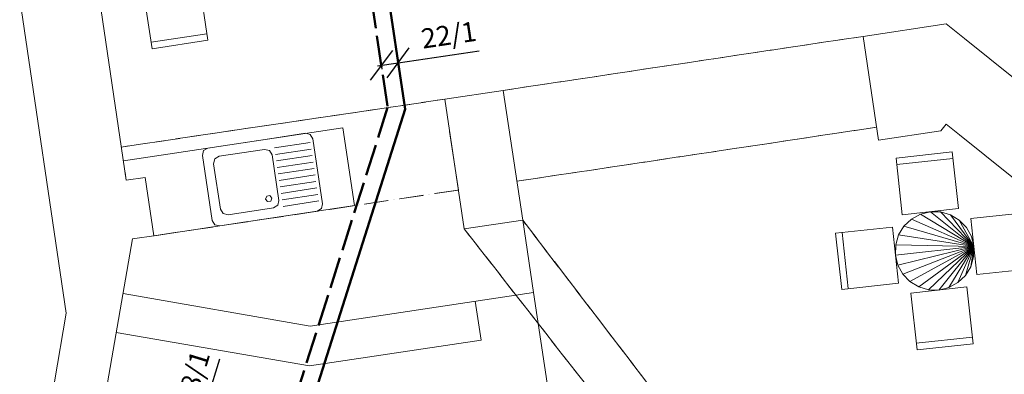
# Model space of a CAD drawing. Units: millimetres. Extents: x 293628 to 513567, y -49898 to -7072.
# Drawn here: x 320824 to 328319, y -24422 to -21720 of the extents above; entities that cross this region are included whole.
import ezdxf

# ---------------------------------------------------------------- set-up
doc = ezdxf.new("R2010")
doc.units = ezdxf.units.MM
doc.linetypes.add('ACAD_ISO02W100', pattern=[15, 12, -3])
doc.linetypes.add('ACAD_ISO10W100', pattern=[18, 12, -3, 0, -3])
doc.layers.add('Rozvody UT', color=5, linetype='Continuous', lineweight=50)
doc.layers.add('Stavba', color=7, linetype='Continuous', lineweight=20)
doc.styles.add('Simplex', font='simplex.shx', dxfattribs={"width": 0.8})
doc.dimstyles.new('1 ku 50', dxfattribs={"dimtxt": 150, "dimasz": 200, "dimexe": 30, "dimexo": 30, "dimgap": 20, "dimtad": 1, "dimdec": 0, "dimtxsty": 'Simplex', "dimblk": 'OBLIQUE', "dimcen": 0.01, "dimdle": 30, "dimclrt": 1, "dimadec": 0, "dimazin": 0, "dimtfac": 1, "dimtdec": 0, "dimtmove": 0, "dimatfit": 3, "dimldrblk": 'OBLIQUE', "dimfxl": 0, "dimarcsym": 0})

# ---------------------------------------------------------------- blocks, each defined once
blk = doc.blocks.new('_Oblique')
at = {"color": 0, "linetype": 'ByBlock', "lineweight": -2}
blk.add_line((-0.5, -0.5), (0.5, 0.5), dxfattribs=at)
blk = doc.blocks.new('*D814')
at = {"layer": 'Defpoints', "color": 0, "ltscale": 2}
for p in [(323690.6, -21949.7), (323562, -21968.7), (323705.3, -22049)]:
    blk.add_point(p, dxfattribs=at)
at = {"layer": 'Stavba', "color": 0, "lineweight": -2, "ltscale": 2}
for p, q in [((323705.3, -22049), (324321.4, -21957.8)), ((323566.4, -21998.4), (323581.1, -22097.7)), ((323695, -21979.4), (323709.7, -22078.7)), ((323547, -22072.5), (323705.3, -22049))]:
    blk.add_line(p, q, dxfattribs=at)
at = {"layer": 'Stavba', "color": 0, "lineweight": -2, "ltscale": 2, "xscale": 200, "yscale": 200, "zscale": 200}
for p, rotation in [((323576.7, -22068.1), 188.4211686793979), ((323705.3, -22049), 8.421168679397876)]:
    blk.add_blockref('_Oblique', p, dxfattribs=dict(at, rotation=rotation))
at = {"layer": 'Stavba', "color": 1, "ltscale": 2, "insert": (324092.6, -21855.9), "char_height": 150, "attachment_point": 5, "rotation": 8.42117, "style": 'Simplex'}
blk.add_mtext('22/1', dxfattribs=at)
blk = doc.blocks.new('*D815')
at = {"layer": 'Defpoints', "color": 0, "ltscale": 2}
for p in [(322138.5, -24868.2), (322171.6, -24878.3), (322100.5, -24992.5)]:
    blk.add_point(p, dxfattribs=at)
at = {"layer": 'Stavba', "color": 0, "lineweight": -2, "ltscale": 2}
for p, q in [((322171.6, -24878.3), (322347.2, -24304.6)), ((322124.8, -25031.3), (322171.6, -24878.3)), ((322167.2, -24877), (322200.3, -24887.1)), ((322129.2, -25001.3), (322162.3, -25011.4))]:
    blk.add_line(p, q, dxfattribs=at)
at = {"layer": 'Stavba', "color": 0, "lineweight": -2, "ltscale": 2, "xscale": 200, "yscale": 200, "zscale": 200}
for p, rotation in [((322171.6, -24878.3), 72.9822578137608), ((322133.6, -25002.6), 252.9822578137608)]:
    blk.add_blockref('_Oblique', p, dxfattribs=dict(at, rotation=rotation))
at = {"layer": 'Stavba', "color": 1, "ltscale": 2, "insert": (322160.3, -24456.5), "char_height": 150, "attachment_point": 5, "rotation": 72.98226, "style": 'Simplex'}
blk.add_mtext('18/1', dxfattribs=at)

msp = doc.modelspace()

# ---------------------------------------------------------------- linework, layer by layer
at = {"layer": 'Rozvody UT', "ltscale": 2}
msp.add_lwpolyline([(323609.1, -21399.4), (323757.4, -22401.1), (322637.1, -25936.1)], dxfattribs=at)
at = {"layer": 'Rozvody UT', "linetype": 'ACAD_ISO02W100', "lineweight": 50, "ltscale": 20}
msp.add_lwpolyline([(323499.6, -21547.1), (323624.4, -22390.4), (322474.5, -26018.8)], dxfattribs=at)
at = {"layer": 'Stavba', "ltscale": 8}
for points in [[(321634.5, -22943.1), (321417.7, -21474.4)], [(321766.7, -21511.4), (321831.7, -21941.5)], [(322191.8, -21447.2), (322256.8, -21877.3)], [(321178, -23957.1), (320823.5, -21562.7)], [(321824.2, -21892.1), (322249.4, -21827.9)], [(321831.7, -21941.5), (322256.8, -21877.3)], [(322726.5, -22627.1), (322256.8, -22698)], [(322998.4, -22586), (322726.5, -22627.1)], [(322998.4, -22586), (323035.6, -22595.2)], [(323055.3, -22628), (323035.6, -22595.2)], [(323055.3, -22628), (323130, -23122.4)], [(322256.8, -22698), (322224.1, -22717.8)], [(322342.2, -22761), (322688.3, -22708.7)], [(322725.4, -22717.9), (322688.3, -22708.7)], [(322762.4, -22697.5), (323034.4, -22656.4)], [(323041.8, -22705.9), (322769.9, -22747)], [(322214.9, -22755), (322224.1, -22717.8)], [(322214.9, -22755), (322289.6, -23249.3)], [(322309.4, -22780.8), (322300.2, -22817.9)], [(322309.4, -22780.8), (322342.2, -22761)], [(322725.4, -22717.9), (322745.2, -22750.7)], [(322797.5, -23096.8), (322745.2, -22750.7)], [(322777.4, -22796.4), (323049.3, -22755.3)], [(327923, -22727.5), (327495.5, -22774.2)], [(327542.7, -23206.6), (327495.5, -22774.2)], [(327928.4, -22777.3), (327500.9, -22823.9)], [(327970.1, -23160), (327923, -22727.5)], [(322352.5, -23164), (322300.2, -22817.9)], [(323056.8, -22804.7), (322784.8, -22845.8)], [(322792.3, -22895.3), (323064.2, -22854.2)], [(323071.7, -22903.6), (322799.8, -22944.7)], [(322807.3, -22994.1), (323079.2, -22953.1)], [(323086.6, -23002.5), (322814.7, -23043.6)], [(322694.9, -23087), (322704, -23063.7)], [(322694.9, -23087), (322710.5, -23106.5)], [(322704, -23063.7), (322728.7, -23060)], [(322728.7, -23060), (322744.3, -23079.5)], [(322735.2, -23102.8), (322744.3, -23079.5)], [(322822.2, -23093), (323094.1, -23051.9)], [(322409.4, -23206), (322755.5, -23153.7)], [(322710.5, -23106.5), (322735.2, -23102.8)], [(322755.5, -23153.7), (322788.3, -23133.9)], [(322797.5, -23096.8), (322788.3, -23133.9)], [(323101.6, -23101.4), (322829.7, -23142.5)], [(323120.8, -23159.5), (323088.1, -23179.3)], [(323120.8, -23159.5), (323130, -23122.4)], [(327542.7, -23206.6), (327970.1, -23160)], [(322816.1, -23220.4), (322346.5, -23291.3)], [(322352.5, -23164), (322372.3, -23196.8)], [(322409.4, -23206), (322372.3, -23196.8)], [(323088.1, -23179.3), (322816.1, -23220.4)], [(328063.9, -23235.3), (328496.3, -23188.1)], [(328063.9, -23235.3), (328110.5, -23662.7)], [(322309.3, -23282.1), (322289.6, -23249.3)], [(322309.3, -23282.1), (322346.5, -23291.3)], [(327467.4, -23300.3), (327035, -23347.5)], [(327467.4, -23300.3), (327514, -23727.8)], [(327081.6, -23774.9), (327035, -23347.5)], [(327131.3, -23769.5), (327084.7, -23342)], [(328110.5, -23662.7), (328542.9, -23615.6)], [(327514, -23727.8), (327081.6, -23774.9)], [(327607.7, -23803.1), (328035.2, -23756.4)], [(328035.2, -23756.4), (328082.3, -24188.9)], [(327607.7, -23803.1), (327654.9, -24235.5)], [(328076.9, -24139.2), (327649.5, -24185.8)], [(328082.3, -24188.9), (327654.9, -24235.5)]]:
    msp.add_lwpolyline(points, dxfattribs=at)
for points in [[(327877.5, -21752.2), (327243.9, -21847.4), (327243.9, -21847.4), (327877.5, -21752.2), (327877.5, -21752.2)], [(328016.9, -21864.2), (327877.5, -21752.2), (327877.5, -21752.2), (328016.9, -21864.2), (328016.9, -21864.2)], [(327243.9, -21847.4), (327362.8, -22638.5), (327362.8, -22638.5), (327243.9, -21847.4), (327243.9, -21847.4)], [(330511.6, -23868.3), (328016.9, -21864.2), (328016.9, -21864.2), (330511.6, -23868.3), (330511.6, -23868.3)], [(324059.7, -22326), (324504.7, -22259.1), (324504.7, -22259.1), (324059.7, -22326), (324059.7, -22326)], [(324504.7, -22259.1), (324059.7, -22326), (324059.7, -22326), (324504.7, -22259.1), (324504.7, -22259.1)], [(324504.7, -22259.1), (324653.3, -23248), (324653.3, -23248), (324504.7, -22259.1), (324504.7, -22259.1)], [(324059.7, -22326), (324208.3, -23314.9), (324208.3, -23314.9), (324059.7, -22326), (324059.7, -22326)], [(327836.9, -22567.3), (327877.4, -22516.9), (327877.4, -22516.9), (327836.9, -22567.3), (327836.9, -22567.3)], [(327877.4, -22516.9), (327977.6, -22597.4), (327977.6, -22597.4), (327877.4, -22516.9), (327877.4, -22516.9)], [(324096.8, -22573.2), (324163.7, -23018), (324163.7, -23018), (324096.8, -22573.2), (324096.8, -22573.2)], [(327362.8, -22638.5), (327836.9, -22567.3), (327836.9, -22567.3), (327362.8, -22638.5), (327362.8, -22638.5)], [(330138.2, -24333.1), (327977.6, -22597.4), (327977.6, -22597.4), (330138.2, -24333.1), (330138.2, -24333.1)], [(321625.4, -22882.1), (321634.5, -22943.1), (321634.5, -22943.1), (321625.4, -22882.1), (321625.4, -22882.1)], [(321778.7, -22921.6), (321634.5, -22943.1), (321634.5, -22943.1), (321778.7, -22921.6), (321778.7, -22921.6)], [(321778.7, -22921.6), (321845.1, -23366.7), (321845.1, -23366.7), (321778.7, -22921.6), (321778.7, -22921.6)], [(324208.3, -23314.9), (324653.3, -23248), (324653.3, -23248), (324208.3, -23314.9), (324208.3, -23314.9)], [(321845.1, -23366.7), (321700.7, -23388.2), (321700.7, -23388.2), (321845.1, -23366.7), (321845.1, -23366.7)], [(321682.3, -23390.9), (321481.7, -24545.9), (321481.7, -24545.9), (321682.3, -23390.9), (321682.3, -23390.9)], [(321700.7, -23388.2), (321682.3, -23390.9), (321682.3, -23390.9), (321700.7, -23388.2), (321700.7, -23388.2)], [(321178, -23957.1), (321087.3, -24479.3), (321087.3, -24479.3), (321178, -23957.1), (321178, -23957.1)]]:
    msp.add_lwpolyline(points, close=True, dxfattribs=at)
at = {"layer": 'Stavba', "linetype": 'ACAD_ISO10W100', "ltscale": 15}
for points in [[(327243.9, -21847.4), (324504.7, -22259.1), (324504.7, -22259.1), (327243.9, -21847.4), (327243.9, -21847.4)], [(324059.7, -22326), (321597, -22690.6), (321597, -22690.6), (324059.7, -22326), (324059.7, -22326)], [(324608.7, -22951.3), (327348, -22539.6), (327348, -22539.6), (324608.7, -22951.3), (324608.7, -22951.3)], [(321845.1, -23366.7), (324163.7, -23018.2), (324163.7, -23018.2), (321845.1, -23366.7), (321845.1, -23366.7)], [(324653.3, -23248), (327627.5, -27140), (327627.5, -27140), (324653.3, -23248), (324653.3, -23248)], [(324208.3, -23314.9), (327407.3, -27411.4), (327407.3, -27411.4), (324208.3, -23314.9), (324208.3, -23314.9)]]:
    msp.add_lwpolyline(points, close=True, dxfattribs=at)

# ---------------------------------------------------------------- dimensions: what is measured, and where the dimension line sits
at = {"layer": 'Stavba', "ltscale": 2}
for base, p1, p2, angle, text, picture, middle in [((323705.3, -22049), (323562, -21968.7), (323690.6, -21949.7), 8.42117, '22/1', '*D814', (324112.3, -21988.8)), ((322171.6, -24878.3), (322100.5, -24992.5), (322138.5, -24868.2), 72.98226, '18/1', '*D815', (322288.7, -24495.8))]:
    dim = msp.add_linear_dim(base=base, p1=p1, p2=p2, angle=angle, text=text, dimstyle='1 ku 50', dxfattribs=at)
    dim.commit()
    dim.dimension.update_dxf_attribs({"geometry": picture, "text_midpoint": middle, "dimtype": 161})

# ---------------------------------------------------------------- meshes
at = {"layer": 'Stavba', "ltscale": 8}
mesh = msp.add_polyface(dxfattribs=at)
corners = [(321612.7, -22794.9), (323283.4, -22543.8), (323283.4, -22543.8, 1000), (321612.7, -22794.9, 1000)]
mesh.append_faces([[corners[k] for k in face] for face in [(0, 1, 2, 3)]])
mesh = msp.add_polyface(dxfattribs=at)
corners = [(323283.4, -22543.8), (323372.6, -23137.1), (323372.6, -23137.1, 1000), (323283.4, -22543.8, 1000)]
mesh.append_faces([[corners[k] for k in face] for face in [(0, 1, 2, 3)]])
mesh = msp.add_polyface(dxfattribs=at)
corners = [(321845.2, -23366.7), (323372.6, -23137.1), (323372.6, -23137.1, 1000), (321845.2, -23366.7, 1000)]
mesh.append_faces([[corners[k] for k in face] for face in [(0, 1, 2, 3)]])
mesh = msp.add_polyface(dxfattribs=at)
corners = [(328087.2, -23449), (328068.6, -23372.9), (328030.9, -23304.2), (327976.8, -23247.6), (327909.9, -23207), (327834.7, -23185), (327756.4, -23183.3), (327680.3, -23201.9), (327611.6, -23239.5), (327555, -23293.6), (327514.4, -23360.6), (327492.4, -23435.7), (327490.7, -23514), (327509.3, -23590.1), (327546.9, -23658.8), (327601, -23715.4), (327668, -23756.1), (327743.2, -23778), (327821.5, -23779.8), (327897.5, -23761.2), (327966.2, -23723.5), (328022.8, -23669.4), (328063.5, -23602.5), (328085.4, -23527.3)]
mesh.append_faces([[corners[k] for k in face] for face in [(0, 22, 23)]], dxfattribs={"vtx0": -1})
mesh.append_faces([[corners[k] for k in face] for face in [(0, 3, 4), (0, 4, 5), (0, 5, 6), (0, 6, 7), (0, 7, 8), (0, 8, 9), (0, 9, 10), (0, 10, 11), (0, 11, 12), (0, 12, 13), (0, 13, 14), (0, 14, 15), (0, 15, 16), (0, 16, 17), (0, 17, 18), (0, 18, 19), (0, 19, 20), (0, 20, 21), (0, 21, 22)]], dxfattribs={"vtx0": -1, "vtx2": -1})
mesh.append_faces([[corners[k] for k in face] for face in [(0, 1, 2, 3)]], dxfattribs={"vtx3": -1})
mesh = msp.add_polyface(dxfattribs=at)
corners = [(328087.2, -23449, 1000), (328068.6, -23372.9, 1000), (328030.9, -23304.2, 1000), (327976.8, -23247.6, 1000), (327909.9, -23207, 1000), (327834.7, -23185, 1000), (327756.4, -23183.3, 1000), (327680.3, -23201.9, 1000), (327611.6, -23239.5, 1000), (327555, -23293.6, 1000), (327514.4, -23360.6, 1000), (327492.4, -23435.7, 1000), (327490.7, -23514, 1000), (327509.3, -23590.1, 1000), (327546.9, -23658.8, 1000), (327601, -23715.4, 1000), (327668, -23756.1, 1000), (327743.2, -23778, 1000), (327821.5, -23779.8, 1000), (327897.5, -23761.2, 1000), (327966.2, -23723.5, 1000), (328022.8, -23669.4, 1000), (328063.5, -23602.5, 1000), (328085.4, -23527.3, 1000)]
mesh.append_faces([[corners[k] for k in face] for face in [(0, 22, 23)]], dxfattribs={"vtx0": -1})
mesh.append_faces([[corners[k] for k in face] for face in [(0, 3, 4), (0, 4, 5), (0, 5, 6), (0, 6, 7), (0, 7, 8), (0, 8, 9), (0, 9, 10), (0, 10, 11), (0, 11, 12), (0, 12, 13), (0, 13, 14), (0, 14, 15), (0, 15, 16), (0, 16, 17), (0, 17, 18), (0, 18, 19), (0, 19, 20), (0, 20, 21), (0, 21, 22)]], dxfattribs={"vtx0": -1, "vtx2": -1})
mesh.append_faces([[corners[k] for k in face] for face in [(0, 1, 2, 3)]], dxfattribs={"vtx3": -1})
mesh = msp.add_polyface(dxfattribs=at)
corners = [(324736, -23798.4), (324653.3, -23248), (324653.3, -23248, 1000), (324736, -23798.4, 1000)]
mesh.append_faces([[corners[k] for k in face] for face in [(0, 1, 2, 3)]])
mesh = msp.add_polyface(dxfattribs=at)
corners = [(321610.1, -23806.9), (323033.8, -24054.2), (323033.8, -24054.2, 1000), (321610.1, -23806.9, 1000)]
mesh.append_faces([[corners[k] for k in face] for face in [(0, 1, 2, 3)]])
mesh = msp.add_polyface(dxfattribs=at)
corners = [(323033.8, -24054.2), (324736, -23798.4), (324736, -23798.4, 1000), (323033.8, -24054.2, 1000)]
mesh.append_faces([[corners[k] for k in face] for face in [(0, 1, 2, 3)]])
mesh = msp.add_polyface(dxfattribs=at)
corners = [(324736, -23798.4), (324847.5, -24540), (324847.5, -24540, 1000), (324736, -23798.4, 1000)]
mesh.append_faces([[corners[k] for k in face] for face in [(0, 1, 2, 3)]])
mesh = msp.add_polyface(dxfattribs=at)
corners = [(324291, -23865.2), (324335.6, -24161.9), (324335.6, -24161.9, 1000), (324291, -23865.2, 1000)]
mesh.append_faces([[corners[k] for k in face] for face in [(0, 1, 2, 3)]])
mesh = msp.add_polyface(dxfattribs=at)
corners = [(321558.7, -24102.5), (323030.3, -24358.1), (323030.3, -24358.1, 1000), (321558.7, -24102.5, 1000)]
mesh.append_faces([[corners[k] for k in face] for face in [(0, 1, 2, 3)]])
mesh = msp.add_polyface(dxfattribs=at)
corners = [(323030.3, -24358.1), (324335.6, -24161.9), (324335.6, -24161.9, 1000), (323030.3, -24358.1, 1000)]
mesh.append_faces([[corners[k] for k in face] for face in [(0, 1, 2, 3)]])
mesh = msp.add_polymesh((2, 25), dxfattribs=at)
for k, corner in enumerate([(328087.2, -23449), (328068.6, -23372.9), (328030.9, -23304.2), (327976.8, -23247.6), (327909.9, -23207), (327834.7, -23185), (327756.4, -23183.3), (327680.3, -23201.9), (327611.6, -23239.5), (327555, -23293.6), (327514.4, -23360.6), (327492.4, -23435.7), (327490.7, -23514), (327509.3, -23590.1), (327546.9, -23658.8), (327601, -23715.4), (327668, -23756.1), (327743.2, -23778), (327821.5, -23779.8), (327897.5, -23761.2), (327966.2, -23723.5), (328022.8, -23669.4), (328063.5, -23602.5), (328085.4, -23527.3), (328087.2, -23449), (328087.2, -23449, 1000), (328068.6, -23372.9, 1000), (328030.9, -23304.2, 1000), (327976.8, -23247.6, 1000), (327909.9, -23207, 1000), (327834.7, -23185, 1000), (327756.4, -23183.3, 1000), (327680.3, -23201.9, 1000), (327611.6, -23239.5, 1000), (327555, -23293.6, 1000), (327514.4, -23360.6, 1000), (327492.4, -23435.7, 1000), (327490.7, -23514, 1000), (327509.3, -23590.1, 1000), (327546.9, -23658.8, 1000), (327601, -23715.4, 1000), (327668, -23756.1, 1000), (327743.2, -23778, 1000), (327821.5, -23779.8, 1000), (327897.5, -23761.2, 1000), (327966.2, -23723.5, 1000), (328022.8, -23669.4, 1000), (328063.5, -23602.5, 1000), (328085.4, -23527.3, 1000), (328087.2, -23449, 1000)]):
    mesh.set_mesh_vertex(divmod(k, 25), corner)

doc.saveas('drawing.dxf')
